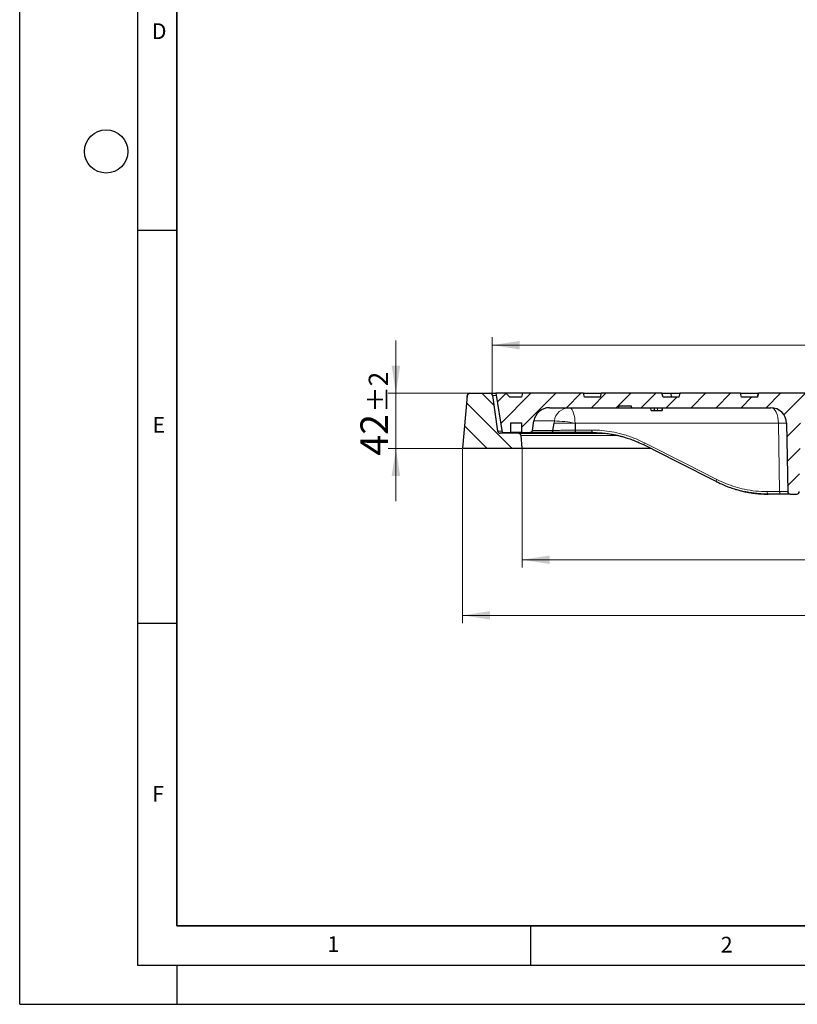
# Model space of a CAD drawing. Units: millimetres. Extents: x 0 to 420, y 0 to 297.
# Drawn here: x 0 to 99, y 0 to 125 of the extents above; entities that cross this region are included whole.
import ezdxf

# ---------------------------------------------------------------- set-up
doc = ezdxf.new("R2010")
doc.units = ezdxf.units.MM
doc.linetypes.add('CENTERX2', pattern=[20.32, 12.7, -2.54, 2.54, -2.54])
doc.layers.add('LINIEN-DICK', color=7, linetype='Continuous', lineweight=35)
doc.layers.add('LINIEN-DÜNN', color=7, linetype='Continuous')
doc.layers.add('VORLAGE_TEXT', color=7, linetype='Continuous')
doc.styles.add('SLDTEXTSTYLE0', font='TXT', dxfattribs={"width": 0.605})
doc.dimstyles.new('SLDDIMSTYLE0', dxfattribs={"dimtxt": 3.5, "dimasz": 3.5, "dimexe": 0, "dimexo": 0.0625, "dimgap": 0.875, "dimtad": 1, "dimlfac": 6, "dimrnd": 1e-09, "dimzin": 12, "dimdsep": 46, "dimtxsty": 'SLDTEXTSTYLE0', "dimsah": 1, "dimcen": 0.09, "dimadec": 0, "dimazin": 3, "dimtol": 1, "dimtp": 1, "dimtm": 1, "dimtfac": 1, "dimtdec": 0, "dimtofl": 0, "dimtmove": 0, "dimatfit": 3, "dimfxl": 0, "dimfrac": 2, "dimtolj": 1, "dimarcsym": 0})
doc.dimstyles.new('SLDDIMSTYLE2', dxfattribs={"dimtxt": 3.5, "dimasz": 3.5, "dimexe": 0, "dimexo": 0.0625, "dimgap": 0.875, "dimtad": 1, "dimlfac": 6, "dimrnd": 1e-09, "dimzin": 12, "dimdsep": 46, "dimtxsty": 'SLDTEXTSTYLE0', "dimsah": 1, "dimcen": 0.09, "dimadec": 0, "dimazin": 3, "dimtol": 1, "dimtp": 2, "dimtfac": 1, "dimtdec": 0, "dimtofl": 0, "dimtmove": 0, "dimatfit": 3, "dimfxl": 0, "dimfrac": 2, "dimtolj": 1, "dimarcsym": 0})
doc.dimstyles.new('SLDDIMSTYLE3', dxfattribs={"dimtxt": 3.5, "dimasz": 3.5, "dimexe": 0, "dimexo": 0.0625, "dimgap": 0.875, "dimtad": 1, "dimlfac": 6, "dimrnd": 1e-09, "dimzin": 12, "dimdsep": 46, "dimtxsty": 'SLDTEXTSTYLE0', "dimsah": 1, "dimcen": 0.09, "dimadec": 0, "dimazin": 3, "dimtol": 1, "dimtp": 1.5, "dimtm": 1.5, "dimtfac": 1, "dimtdec": 1, "dimtofl": 0, "dimtmove": 0, "dimatfit": 3, "dimfxl": 0, "dimfrac": 2, "dimtolj": 1, "dimarcsym": 0})
doc.dimstyles.new('SLDDIMSTYLE4', dxfattribs={"dimtxt": 3.5, "dimasz": 3.5, "dimexe": 0, "dimexo": 0.0625, "dimgap": 0.875, "dimtad": 1, "dimlfac": 6, "dimrnd": 1e-09, "dimzin": 12, "dimdsep": 46, "dimtxsty": 'SLDTEXTSTYLE0', "dimsah": 1, "dimcen": 0.09, "dimadec": 0, "dimazin": 3, "dimtol": 1, "dimtp": 2, "dimtm": 2, "dimtfac": 1, "dimtdec": 0, "dimtmove": 0, "dimatfit": 0, "dimfxl": 0, "dimfrac": 2, "dimtolj": 1, "dimarcsym": 0})

# ---------------------------------------------------------------- blocks, each defined once
blk = doc.blocks.new('_D')
at = {"color": 7, "linetype": 'Continuous', "lineweight": 18}
for p, q in [((60.09, 77.83), (60.09, 84.86)), ((167.59, 77.83), (167.59, 84.86)), ((60.09, 83.86), (167.59, 83.86))]:
    blk.add_line(p, q, dxfattribs=at)
for points in [[(60.09, 83.86), (63.59, 83.32), (63.59, 84.39)], [(167.59, 83.86), (164.09, 84.39), (164.09, 83.32)]]:
    blk.add_solid(points, dxfattribs=at)
at = {"color": 7, "linetype": 'Continuous', "lineweight": 18, "attachment_point": 1, "rotation": 359.9999, "style": 'SLDTEXTSTYLE0'}
for s, insert, char_height in [('%%c', (105.73, 88.37), 3.5), ('645', (110.9, 88.37), 3.5), ('±1', (118.57, 87.32), 2.45)]:
    blk.add_mtext(s, dxfattribs=dict(at, insert=insert, char_height=char_height))
blk = doc.blocks.new('_D_2')
at = {"color": 7, "linetype": 'Continuous', "lineweight": 18}
for p, q in [((63.92, 70.63), (63.92, 55.56)), ((163.76, 70.63), (163.76, 55.56)), ((163.76, 56.56), (63.92, 56.56))]:
    blk.add_line(p, q, dxfattribs=at)
for points in [[(63.92, 56.56), (67.42, 56.02), (67.42, 57.1)], [(163.76, 56.56), (160.26, 57.1), (160.26, 56.02)]]:
    blk.add_solid(points, dxfattribs=at)
at = {"color": 7, "linetype": 'Continuous', "lineweight": 18, "attachment_point": 1, "style": 'SLDTEXTSTYLE0'}
for s, insert, char_height in [('+', (118.69, 63.18), 2.45), ('2', (120.3, 63.18), 2.45), ('%%c', (105.84, 61.07), 3.5), ('599', (111.02, 61.07), 3.5), ('0', (120.3, 60.02), 2.45)]:
    blk.add_mtext(s, dxfattribs=dict(at, insert=insert, char_height=char_height))
blk = doc.blocks.new('_D_3')
at = {"color": 7, "linetype": 'Continuous', "lineweight": 18}
for p, q in [((56.34, 70.63), (56.34, 48.48)), ((171.34, 70.63), (171.34, 48.48)), ((56.34, 49.48), (171.34, 49.48))]:
    blk.add_line(p, q, dxfattribs=at)
for points in [[(56.34, 49.48), (59.84, 48.94), (59.84, 50.02)], [(171.34, 49.48), (167.84, 50.02), (167.84, 48.94)]]:
    blk.add_solid(points, dxfattribs=at)
at = {"color": 7, "linetype": 'Continuous', "lineweight": 18, "attachment_point": 1, "style": 'SLDTEXTSTYLE0'}
for s, insert, char_height in [('%%c', (104.57, 53.99), 3.5), ('690', (109.75, 53.99), 3.5), ('±1.5', (117.42, 52.94), 2.45)]:
    blk.add_mtext(s, dxfattribs=dict(at, insert=insert, char_height=char_height))
blk = doc.blocks.new('_D_4')
at = {"color": 7, "linetype": 'Continuous', "lineweight": 18}
for p, q in [((47.86, 77.73), (47.86, 84.46)), ((57.16, 77.73), (46.86, 77.73)), ((47.86, 70.73), (47.86, 77.73)), ((56.24, 70.73), (46.86, 70.73)), ((47.86, 70.73), (47.86, 64))]:
    blk.add_line(p, q, dxfattribs=at)
for points in [[(47.86, 77.73), (48.4, 81.23), (47.32, 81.23)], [(47.86, 70.73), (47.32, 67.23), (48.4, 67.23)]]:
    blk.add_solid(points, dxfattribs=at)
at = {"color": 7, "linetype": 'Continuous', "lineweight": 18, "attachment_point": 1, "rotation": 90, "style": 'SLDTEXTSTYLE0'}
for s, insert, char_height in [('±2', (44.4, 75.28), 2.45), ('42', (43.35, 69.8), 3.5)]:
    blk.add_mtext(s, dxfattribs=dict(at, insert=insert, char_height=char_height))

msp = doc.modelspace()

# ---------------------------------------------------------------- hatches: boundary and pattern name
at = {"linetype": 'Continuous', "lineweight": 18}
h = msp.add_hatch(dxfattribs=at)
h.set_pattern_fill('DIN 201 Grauguss', scale=0.5, angle=90, style=0, pattern_type=2)
h.set_pattern_definition([(135, (0, 0), (-1.5875, -1.5875), [])])
edge = h.paths.add_edge_path(flags=0)
edge.add_line((59.8031, 77.733), (57.2587, 77.733))
edge.add_ellipse((57.2587, 77.3997), major_axis=(0.3333, 0), ratio=0.99999999, start_angle=90, end_angle=175)
edge.add_line((56.9266, 77.4287), (56.3408, 70.733))
edge.add_line((56.3408, 70.733), (63.9242, 70.733))
edge.add_line((63.9242, 70.733), (63.784, 72.3452))
edge.add_arc((63.4519, 72.3163), 0.3333, 4.969741, 90)
edge.add_line((63.4519, 72.6497), (61.1286, 72.6497))
edge.add_arc((61.1286, 72.983), 0.3333, 188.392925, 270, ccw=False)
edge.add_line((60.7988, 72.9343), (60.1328, 77.4483))
edge.add_arc((59.8031, 77.3997), 0.3333, 8.392925, 90)
h = msp.add_hatch(dxfattribs=at)
h.set_pattern_fill('DIN 201 Grauguss', scale=0.5, style=0, pattern_type=2)
h.set_pattern_definition([(45, (0, 0), (-1.5875, 1.5875), [])])
edge = h.paths.add_edge_path(flags=0)
edge.add_line((123.7971, 77.733), (103.8846, 77.733))
edge.add_line((103.8846, 77.733), (103.8408, 77.233))
edge.add_line((103.8408, 77.233), (101.8408, 77.233))
edge.add_spline(control_points=[(101.8408, 77.233), (101.7962, 77.3997), (101.7515, 77.5663), (101.7069, 77.733)], knot_values=[0, 0, 0, 0, 0.00310583, 0.00310583, 0.00310583, 0.00310583], weights=[1, 1, 1, 1], degree=3, periodic=0)
edge.add_line((101.7069, 77.733), (93.9748, 77.733))
edge.add_spline(control_points=[(93.9748, 77.733), (93.9301, 77.5663), (93.8855, 77.3997), (93.8408, 77.233)], knot_values=[0, 0, 0, 0, 0.00310583, 0.00310583, 0.00310583, 0.00310583], weights=[1, 1, 1, 1], degree=3, periodic=0)
edge.add_line((93.8408, 77.233), (91.8408, 77.233))
edge.add_spline(control_points=[(91.8408, 77.233), (91.7962, 77.3997), (91.7515, 77.5663), (91.7069, 77.733)], knot_values=[0, 0, 0, 0, 0.00310583, 0.00310583, 0.00310583, 0.00310583], weights=[1, 1, 1, 1], degree=3, periodic=0)
edge.add_line((91.7069, 77.733), (83.9748, 77.733))
edge.add_spline(control_points=[(83.9748, 77.733), (83.9301, 77.5663), (83.8855, 77.3997), (83.8408, 77.233)], knot_values=[0, 0, 0, 0, 0.00310583, 0.00310583, 0.00310583, 0.00310583], weights=[1, 1, 1, 1], degree=3, periodic=0)
edge.add_line((83.8408, 77.233), (81.8408, 77.233))
edge.add_spline(control_points=[(81.8408, 77.233), (81.7962, 77.3997), (81.7515, 77.5663), (81.7068, 77.733)], knot_values=[0, 0, 0, 0, 0.00310583, 0.00310583, 0.00310583, 0.00310583], weights=[1, 1, 1, 1], degree=3, periodic=0)
edge.add_line((81.7068, 77.733), (73.9748, 77.733))
edge.add_spline(control_points=[(73.9748, 77.733), (73.9301, 77.5663), (73.8855, 77.3997), (73.8408, 77.233)], knot_values=[0, 0, 0, 0, 0.00310583, 0.00310583, 0.00310583, 0.00310583], weights=[1, 1, 1, 1], degree=3, periodic=0)
edge.add_line((73.8408, 77.233), (71.8408, 77.233))
edge.add_spline(control_points=[(71.8408, 77.233), (71.7962, 77.3997), (71.7515, 77.5663), (71.7068, 77.733)], knot_values=[0, 0, 0, 0, 0.00310583, 0.00310583, 0.00310583, 0.00310583], weights=[1, 1, 1, 1], degree=3, periodic=0)
edge.add_line((71.7068, 77.733), (63.9748, 77.733))
edge.add_spline(control_points=[(63.9748, 77.733), (63.9302, 77.5663), (63.8855, 77.3997), (63.8408, 77.233)], knot_values=[0, 0, 0, 0, 0.00310583, 0.00310583, 0.00310583, 0.00310583], weights=[1, 1, 1, 1], degree=3, periodic=0)
edge.add_line((63.8408, 77.233), (62.3408, 77.233))
edge.add_line((62.3408, 77.233), (61.8408, 77.733))
edge.add_line((61.8408, 77.733), (60.5908, 77.733))
edge.add_line((60.5908, 77.733), (61.3827, 72.733))
edge.add_line((61.3827, 72.733), (62.4242, 72.733))
edge.add_line((62.4242, 72.733), (62.4242, 73.983))
edge.add_line((62.4242, 73.983), (63.8408, 73.983))
edge.add_line((63.8408, 73.983), (63.8408, 72.733))
edge.add_line((63.8408, 72.733), (64.8893, 72.733))
edge.add_arc((64.8893, 73.0663), 0.3333, 270, 351.027373)
edge.add_line((65.2186, 73.0143), (65.4076, 74.2116))
edge.add_arc((67.3831, 73.8997), 2, 90.000005, 171.027373, ccw=False)
edge.add_line((67.3831, 75.8997), (76.1554, 75.8997))
edge.add_line((76.1554, 75.8997), (76.1773, 76.1497))
edge.add_line((76.1773, 76.1497), (77.8002, 76.1497))
edge.add_line((77.8002, 76.1497), (77.8221, 75.8997))
edge.add_line((77.8221, 75.8997), (80.6845, 75.8997))
edge.add_spline(control_points=[(80.6845, 75.8997), (80.6914, 75.8917), (80.6996, 75.8846), (80.7087, 75.8794), (80.7172, 75.8745), (80.7265, 75.871), (80.7358, 75.8678)], knot_values=[0, 0, 0, 0, 0.00018914, 0.00018914, 0.00018914, 0.00036457, 0.00036457, 0.00036457, 0.00036457], weights=[1, 1, 1, 1, 1, 1, 1], degree=3, periodic=0)
edge.add_spline(control_points=[(80.7358, 75.8678), (80.7493, 75.8732), (80.7629, 75.8797), (80.7741, 75.8892), (80.778, 75.8924), (80.7816, 75.8959), (80.785, 75.8997)], knot_values=[0.00000059, 0.00000059, 0.00000059, 0.00000059, 0.00026394, 0.00026394, 0.00026394, 0.00035306, 0.00035306, 0.00035306, 0.00035306], weights=[1, 1, 1, 1, 1, 1, 1], degree=3, periodic=0)
edge.add_line((80.785, 75.8997), (95.5536, 75.8997))
edge.add_ellipse((95.5536, 73.8997), major_axis=(-2, 0), ratio=1, start_angle=181, end_angle=270, ccw=False)
edge.add_line((97.5533, 73.9346), (97.7052, 65.2272))
edge.add_ellipse((98.0385, 65.233), major_axis=(-0.3333, 0), ratio=1, start_angle=1, end_angle=90)
edge.add_line((98.0385, 64.8997), (98.8471, 64.8997))
edge.add_ellipse((98.8471, 65.233), major_axis=(-0.3333, 0), ratio=1, start_angle=90, end_angle=179)
edge.add_line((99.1804, 65.2272), (99.3324, 73.9346))
edge.add_ellipse((101.3321, 73.8997), major_axis=(2, 0), ratio=1, start_angle=90, end_angle=179, ccw=False)
edge.add_line((101.3321, 75.8997), (103.4744, 75.8997))
edge.add_arc((103.4744, 75.5663), 0.3333, 24.14774, 90, ccw=False)
edge.add_arc((113.5118, 80.0663), 10.6667, 204.14774, 204.953021)
edge.add_arc((113.5118, 80.0663), 10.6667, 204.953021, 257.070093)
edge.add_arc((110.9759, 69.0204), 0.6667, 4, 77.070093, ccw=False)
edge.add_line((111.6409, 69.0669), (111.7141, 68.0198))
edge.add_arc((112.3792, 68.0663), 0.6667, 184, 270)
edge.add_line((112.3792, 67.3997), (115.3025, 67.3997))
edge.add_arc((115.3025, 68.0663), 0.6667, 270, 356)
edge.add_line((115.9675, 68.0198), (116.0407, 69.0669))
edge.add_arc((116.7058, 69.0204), 0.6667, 102.929907, 176, ccw=False)
edge.add_arc((114.1699, 80.0663), 10.6667, 282.929907, 335.046979)
edge.add_arc((114.1699, 80.0663), 10.6667, 335.046979, 335.85226)
edge.add_arc((124.2073, 75.5663), 0.3333, 90, 155.85226, ccw=False)
edge.add_line((124.2073, 75.8997), (126.3495, 75.8997))
edge.add_arc((126.3495, 73.8997), 2, 1, 90, ccw=False)
edge.add_line((128.3492, 73.9346), (128.5012, 65.2272))
edge.add_arc((128.8345, 65.233), 0.3333, 181, 270)
edge.add_line((128.8345, 64.8997), (129.6431, 64.8997))
edge.add_arc((129.6431, 65.233), 0.3333, 270, 359)
edge.add_line((129.9764, 65.2272), (130.1284, 73.9346))
edge.add_arc((132.1281, 73.8997), 2, 90, 179, ccw=False)
edge.add_line((132.1281, 75.8997), (154.8754, 75.8997))
edge.add_arc((154.8754, 73.8997), 2, 1, 90, ccw=False)
edge.add_line((156.8751, 73.9346), (156.8904, 73.0605))
edge.add_arc((157.2237, 73.0663), 0.3333, 181, 270)
edge.add_line((157.2237, 72.733), (163.8408, 72.733))
edge.add_line((163.8408, 72.733), (163.8408, 73.983))
edge.add_line((163.8408, 73.983), (165.2575, 73.983))
edge.add_line((165.2575, 73.983), (165.2575, 72.733))
edge.add_line((165.2575, 72.733), (166.2989, 72.733))
edge.add_line((166.2989, 72.733), (167.0908, 77.733))
edge.add_line((167.0908, 77.733), (166.9408, 77.733))
edge.add_line((166.9408, 77.733), (166.8094, 77.3997))
edge.add_line((166.8094, 77.3997), (165.3329, 77.3997))
edge.add_line((165.3329, 77.3997), (165.2742, 77.733))
edge.add_line((165.2742, 77.733), (164.1557, 77.733))
edge.add_line((164.1557, 77.733), (164.0675, 77.233))
edge.add_line((164.0675, 77.233), (164.0734, 77.233))
edge.add_line((164.0734, 77.233), (164.0675, 77.0663))
edge.add_line((164.0675, 77.0663), (161.3408, 77.0663))
edge.add_line((161.3408, 77.0663), (161.0075, 76.733))
edge.add_line((161.0075, 76.733), (160.6742, 77.0663))
edge.add_line((160.6742, 77.0663), (157.9474, 77.0663))
edge.add_line((157.9474, 77.0663), (157.9416, 77.233))
edge.add_line((157.9416, 77.233), (157.9474, 77.233))
edge.add_line((157.9474, 77.233), (157.8593, 77.733))
edge.add_line((157.8593, 77.733), (157.2023, 77.733))
edge.add_line((157.2023, 77.733), (157.1141, 77.233))
edge.add_line((157.1141, 77.233), (151.6742, 77.233))
edge.add_line((151.6742, 77.233), (151.5402, 77.733))
edge.add_line((151.5402, 77.733), (149.6415, 77.733))
edge.add_line((149.6415, 77.733), (149.4182, 76.8997))
edge.add_line((149.4182, 76.8997), (145.7635, 76.8997))
edge.add_line((145.7635, 76.8997), (145.5402, 77.733))
edge.add_line((145.5402, 77.733), (143.6415, 77.733))
edge.add_line((143.6415, 77.733), (143.5075, 77.233))
edge.add_line((143.5075, 77.233), (142.1742, 77.233))
edge.add_line((142.1742, 77.233), (142.0402, 77.733))
edge.add_line((142.0402, 77.733), (135.9748, 77.733))
edge.add_line((135.9748, 77.733), (135.8408, 77.233))
edge.add_line((135.8408, 77.233), (133.8408, 77.233))
edge.add_line((133.8408, 77.233), (133.7069, 77.733))
edge.add_line((133.7069, 77.733), (125.9748, 77.733))
edge.add_line((125.9748, 77.733), (125.8408, 77.233))
edge.add_line((125.8408, 77.233), (123.8408, 77.233))
edge.add_line((123.8408, 77.233), (123.7971, 77.733))
edge = h.paths.add_edge_path(flags=0)
edge.add_arc((113.8074, 79.5663), 8.5, 209.35347, 260.274373, ccw=False)
edge.add_line((106.3987, 75.3997), (121.2829, 75.3997))
edge.add_arc((113.8742, 79.5663), 8.5, 279.725627, 330.64653, ccw=False)
edge.add_arc((115.3383, 71.0242), 0.1667, 99.725627, 176)
edge.add_line((115.172, 71.0358), (114.9985, 68.5547))
edge.add_arc((114.8323, 68.5663), 0.1667, 270, 356, ccw=False)
edge.add_line((114.8323, 68.3997), (112.8494, 68.3997))
edge.add_arc((112.8494, 68.5663), 0.1667, 184, 270, ccw=False)
edge.add_line((112.6831, 68.5547), (112.5096, 71.0358))
edge.add_arc((112.3434, 71.0242), 0.1667, 4, 80.274373)

# ---------------------------------------------------------------- linework, layer by layer
at = {"color": 7, "linetype": 'Continuous', "lineweight": 25}
for p, q in [((57.2567, 77.733), (57.2587, 77.733)), ((57.2587, 77.733), (59.8031, 77.733)), ((59.8031, 77.733), (60.5908, 77.733)), ((60.5908, 77.733), (61.3827, 72.733)), ((61.8408, 77.733), (60.5908, 77.733)), ((62.3408, 77.233), (61.8408, 77.733)), ((63.9748, 77.733), (61.8408, 77.733)), ((63.9748, 77.733), (63.8408, 77.233)), ((71.7068, 77.733), (63.9748, 77.733)), ((71.8408, 77.233), (71.7068, 77.733)), ((71.7068, 77.733), (73.9748, 77.733)), ((73.9748, 77.733), (73.8408, 77.233)), ((81.7068, 77.733), (73.9748, 77.733)), ((81.8408, 77.233), (81.7068, 77.733)), ((81.7068, 77.733), (82.8419, 77.733)), ((82.9759, 77.233), (82.8419, 77.733)), ((82.8419, 77.733), (83.9748, 77.733)), ((83.9748, 77.733), (83.8408, 77.233)), ((91.7069, 77.733), (83.9748, 77.733)), ((91.8408, 77.233), (91.7069, 77.733)), ((91.7069, 77.733), (93.8896, 77.733)), ((93.9748, 77.733), (93.8408, 77.233)), ((93.8896, 77.733), (93.9748, 77.733)), ((101.7069, 77.733), (93.9748, 77.733)), ((56.92, 77.4287), (56.3341, 70.733)), ((56.9266, 77.4287), (56.3408, 70.733)), ((56.9075, 77.233), (56.9073, 77.233)), ((60.1328, 77.4483), (60.7988, 72.9343)), ((63.8408, 77.233), (62.3408, 77.233)), ((73.8408, 77.233), (71.8408, 77.233)), ((83.8408, 77.233), (81.8408, 77.233)), ((93.8408, 77.233), (91.8408, 77.233)), ((67.3831, 75.8997), (76.1554, 75.8997)), ((76.1773, 76.1497), (76.1554, 75.8997)), ((76.1554, 75.8997), (77.8217, 75.8997)), ((76.1773, 76.1497), (77.8002, 76.1497)), ((77.7998, 76.1497), (77.8217, 75.8997)), ((77.8221, 75.8997), (77.8002, 76.1497)), ((77.8217, 75.8997), (77.8221, 75.8997)), ((77.8221, 75.8997), (80.6845, 75.8997)), ((80.3349, 75.5663), (80.3058, 75.8997)), ((80.3351, 75.5663), (80.3059, 75.8997)), ((80.3353, 75.5663), (80.3061, 75.8997)), ((80.785, 75.8997), (95.5536, 75.8997)), ((80.906, 75.5663), (80.9888, 75.5663)), ((81.1296, 75.5663), (81.747, 75.5663)), ((81.747, 75.5663), (81.7895, 75.8997)), ((81.7603, 75.5663), (81.7892, 75.8966)), ((62.4242, 73.983), (63.8408, 73.983)), ((62.4242, 73.983), (62.4242, 72.733)), ((63.8408, 73.983), (63.8408, 72.733)), ((65.2186, 73.0143), (65.4076, 74.2116)), ((67.8411, 73.0143), (67.9785, 73.9346)), ((67.8412, 73.0145), (67.9785, 73.9346)), ((70.6515, 73.9346), (70.6573, 73.0605)), ((70.6515, 73.9346), (70.6555, 73.0641)), ((97.5529, 73.9346), (97.7048, 65.2272)), ((97.5533, 73.9346), (97.7052, 65.2272)), ((61.3827, 72.733), (62.4242, 72.733)), ((63.8408, 72.733), (62.4242, 72.733)), ((63.8408, 72.733), (64.8893, 72.733)), ((67.5296, 72.733), (64.8893, 72.733)), ((67.5297, 72.733), (67.5296, 72.733)), ((70.7849, 72.733), (70.7833, 72.733)), ((72.8988, 72.733), (70.7849, 72.733)), ((63.4519, 72.6497), (61.1286, 72.6497)), ((63.4519, 72.6497), (74.3485, 72.6497)), ((63.9242, 70.733), (63.784, 72.3452)), ((56.3408, 70.733), (56.3341, 70.733)), ((56.3408, 70.733), (63.9242, 70.733)), ((63.9242, 70.733), (80.2626, 70.733)), ((96.8035, 64.8997), (95.2271, 64.8997)), ((98.0385, 64.8997), (98.0381, 64.8997)), ((98.0385, 64.8997), (98.8471, 64.8997))]:
    msp.add_line(p, q, dxfattribs=at)
at = {"color": 7, "linetype": 'CENTERX2', "lineweight": 18}
msp.add_line((60.0908, 77.733), (60.1328, 77.4483), dxfattribs=at)
at = {"color": 8, "linetype": 'Continuous', "lineweight": 18}
for p, q in [((93.8896, 77.733), (93.8598, 77.3039)), ((56.9243, 77.4287), (56.92, 77.4287)), ((56.9266, 77.4287), (56.9247, 77.4287)), ((60.6359, 77.4483), (60.1328, 77.4483)), ((81.1296, 75.5663), (81.1457, 75.8997)), ((68.0173, 74.2116), (65.4076, 74.2116)), ((67.9785, 73.9346), (68.0173, 74.2116)), ((96.524, 73.9346), (70.6515, 73.9346)), ((96.676, 65.2272), (96.524, 73.9346)), ((97.5533, 73.9346), (97.5529, 73.9346)), ((60.7988, 72.9343), (61.3509, 72.9343)), ((65.2186, 73.0143), (67.8411, 73.0143)), ((67.8412, 73.0145), (67.8496, 73.0143)), ((70.6573, 73.0605), (72.7713, 73.0605)), ((74.0877, 72.683), (72.8988, 72.733)), ((76.1727, 72.3452), (63.784, 72.3452)), ((95.0996, 65.2272), (96.676, 65.2272)), ((97.7048, 65.2272), (97.7052, 65.2272))]:
    msp.add_line(p, q, dxfattribs=at)
at = {"color": 8, "linetype": 'Continuous', "lineweight": 18, "flags": 128}
for points in [[(69.8864, 75.8997), (70.0178, 75.8699), (70.1453, 75.7817), (70.2652, 75.6375), (70.3737, 75.4417), (70.4678, 75.2), (70.5446, 74.9197), (70.6019, 74.6091), (70.6378, 74.2775), (70.6515, 73.9346)], [(72.8988, 72.733), (72.8742, 72.7393), (72.8505, 72.7578), (72.8287, 72.788), (72.8094, 72.8286), (72.7936, 72.8781), (72.7816, 72.9347), (72.7741, 72.9963), (72.7713, 73.0605)], [(79.4633, 71.4459), (79.4409, 71.388), (79.424, 71.3325), (79.4134, 71.2814), (79.4095, 71.2367), (79.4123, 71.2), (79.4217, 71.1727), (79.4318, 71.16)], [(79.4633, 71.4459), (84.6188, 68.8321), (88.6696, 66.7785)], [(88.6696, 66.7785), (88.6471, 66.7206), (88.6303, 66.6651), (88.6197, 66.614), (88.6157, 66.5693), (88.6185, 66.5326), (88.628, 66.5053), (88.6381, 66.4926)], [(95.0996, 65.2272), (95.1024, 65.163), (95.1099, 65.1014), (95.1218, 65.0448), (95.1377, 64.9952), (95.1569, 64.9546), (95.1788, 64.9245), (95.2025, 64.9059), (95.2271, 64.8997)], [(96.676, 65.2272), (96.6788, 65.163), (96.6863, 65.1014), (96.6983, 65.0448), (96.7141, 64.9952), (96.7334, 64.9546), (96.7552, 64.9245), (96.7789, 64.9059), (96.8035, 64.8997)]]:
    msp.add_lwpolyline(points, dxfattribs=at)
at = {"color": 7, "linetype": 'Continuous', "lineweight": 25, "flags": 128}
for points in [[(80.7357, 75.5663), (80.7358, 75.733), (80.7358, 75.8678)], [(70.6573, 73.0605), (70.6602, 72.9963), (70.6677, 72.9347), (70.6796, 72.8781), (70.6955, 72.8286), (70.7147, 72.788), (70.7366, 72.7578), (70.7602, 72.7393), (70.7849, 72.733)], [(79.4318, 71.16), (79.4375, 71.1558), (79.459, 71.1501)], [(79.4319, 71.16), (83.5975, 69.0481), (88.6381, 66.4926)], [(88.6381, 66.4926), (88.6437, 66.4884), (88.6652, 66.4826)]]:
    msp.add_lwpolyline(points, dxfattribs=at)
at = {"color": 7, "linetype": 'Continuous', "lineweight": 25}
for centre, radius, start, end in [((57.2587, 77.3997), 0.3333, 90, 175), ((57.2567, 77.3997), 0.3333, 90, 150.652891), ((59.8031, 77.3997), 0.3333, 8.392925, 90), ((67.3831, 73.8997), 2, 90.000005, 171.027373), ((95.5536, 73.8997), 2, 1, 90), ((61.1286, 72.983), 0.3333, 188.392925, 270), ((64.8893, 73.0663), 0.3333, 270, 351.027373), ((67.5222, 73.0542), 0.3213, 271.334056, 352.868169), ((63.4519, 72.3163), 0.3333, 4.969741, 90), ((98.0385, 65.233), 0.3333, 181, 270), ((98.8471, 65.233), 0.3333, 270, 359)]:
    msp.add_arc(centre, radius, start, end, dxfattribs=at)
at = {"color": 8, "linetype": 'Continuous', "lineweight": 18}
for centre, radius, start, end in [((69.9304, 73.9722), 1.928, 91.306892, 172.867182), ((67.7434, 58.944), 15.2701, 79.021191, 88.972035), ((97.0384, 55.6722), 18.2696, 88.386508, 91.613492), ((98.0381, 65.233), 0.3333, 181.00042, 270)]:
    msp.add_arc(centre, radius, start, end, dxfattribs=at)
at = {"color": 7, "linetype": 'Continuous', "lineweight": 25}
for centre, major_axis, ratio, start_param, end_param in [((57.0517, 78.8832), (0.1444, 1.6502), 0.00011667, 2.64961281, 3.14160286), ((56.9364, 77.563), (0.0289, 0.33), 0.00011667, 3.14160286, 4.29326176), ((57.252, 77.3997), (0.3334, 0), 0.99994123, 2.92254351, 3.05432619), ((57.252, 77.3997), (0.3334, 0), 0.99994123, 2.60013066, 2.82563936), ((95.5532, 73.8997), (0, 2), 0.99999061, 4.72984227, 6.28318531)]:
    msp.add_ellipse(centre, major_axis=major_axis, ratio=ratio, start_param=start_param, end_param=end_param, dxfattribs=at)
at = {"color": 8, "linetype": 'Continuous', "lineweight": 18}
msp.add_ellipse((95.5532, 73.8997), major_axis=(0, 2), ratio=0.48549524, start_param=4.72984227, end_param=6.28318531, dxfattribs=at)
at = {"color": 7, "linetype": 'Continuous', "lineweight": 25}
for points, knots in [([(57.1408, 77.7094), (57.1533, 77.7148), (57.1883, 77.7299), (57.2297, 77.7318), (57.2564, 77.733)], [0, 0, 0, 0, 0.35794381, 1, 1, 1, 1]), ([(56.9662, 77.563), (56.9541, 77.5376), (56.933, 77.4933), (56.9272, 77.448), (56.9247, 77.4287)], [0, 0, 0, 0, 0.573552692, 1, 1, 1, 1]), ([(80.3353, 75.5663), (80.3421, 75.5663), (80.3548, 75.5663), (80.4463, 75.5663), (80.5627, 75.5663), (80.6631, 75.5663), (80.7219, 75.5663), (80.7357, 75.5663)], [0, 0, 0, 0, 0.27473896, 0.51170358, 0.71844388, 0.93359483, 1, 1, 1, 1]), ([(80.6845, 75.8997), (80.6922, 75.8922), (80.7069, 75.8778), (80.7264, 75.871), (80.7358, 75.8678)], [0, 0, 0, 0, 0.516693, 1, 1, 1, 1]), ([(80.7357, 75.5663), (80.8038, 75.5663), (80.909, 75.5663), (81.0355, 75.5663), (81.0981, 75.5663), (81.1296, 75.5663)], [0, 0, 0, 0, 0.47746227, 0.73741297, 1, 1, 1, 1]), ([(80.7358, 75.8678), (80.7494, 75.8738), (80.7677, 75.8818), (80.7814, 75.896), (80.785, 75.8997)], [0, 0, 0, 0, 0.7441243, 1, 1, 1, 1]), ([(67.5297, 72.733), (67.5652, 72.7367), (67.6361, 72.744), (67.7305, 72.8015), (67.8021, 72.8861), (67.8326, 72.9635), (67.84, 73.0073), (67.8412, 73.0145)], [0, 0, 0, 0, 0.23846584, 0.47693181, 0.71539317, 0.95383946, 1, 1, 1, 1]), ([(70.7833, 72.733), (70.7387, 72.733), (70.5736, 72.733), (70.2714, 72.733), (69.8776, 72.733), (69.4813, 72.733), (69.0832, 72.733), (68.6945, 72.733), (68.3187, 72.733), (68.0024, 72.733), (67.7543, 72.733), (67.6088, 72.733), (67.5476, 72.733), (67.5297, 72.733)], [0, 0, 0, 0, 0.03699145, 0.13689826, 0.23680198, 0.33543426, 0.43406119, 0.54088744, 0.64770616, 0.76426405, 0.86194797, 0.95963124, 1, 1, 1, 1]), ([(70.6555, 73.0641), (70.657, 73.0267), (70.66, 72.9519), (70.6823, 72.8526), (70.7148, 72.7777), (70.7506, 72.7385), (70.7741, 72.7345), (70.7833, 72.733)], [0, 0, 0, 0, 0.21504841, 0.43008815, 0.64537292, 0.86110739, 1, 1, 1, 1]), ([(72.8758, 72.7384), (73.2099, 72.732), (73.8175, 72.7202), (74.6477, 72.635), (75.3529, 72.5283), (75.9182, 72.4153), (76.394, 72.3022), (76.8283, 72.1857), (77.3337, 72.0326), (77.9444, 71.8198), (78.6611, 71.534), (79.1627, 71.2906), (79.4319, 71.16)], [0, 0, 0, 0, 0.148228582, 0.269593699, 0.369570705, 0.463868958, 0.524310928, 0.585448263, 0.662065344, 0.756750192, 0.869503148, 1, 1, 1, 1]), ([(88.6381, 66.4926), (88.9568, 66.3389), (89.5415, 66.0568), (90.365, 65.7422), (91.0352, 65.5233), (91.5898, 65.3684), (92.1297, 65.2379), (92.7227, 65.1187), (93.4294, 65.011), (94.2609, 64.9246), (94.8695, 64.912), (95.2041, 64.9051)], [0, 0, 0, 0, 0.15415309, 0.2827716, 0.38574375, 0.46364702, 0.53605008, 0.63043807, 0.73045255, 0.85182186, 1, 1, 1, 1]), ([(95.2271, 64.8997), (95.015, 64.9024), (94.5843, 64.908), (93.9297, 64.9538), (93.2584, 65.0316), (92.6824, 65.1216), (92.3329, 65.1993), (92.2102, 65.2265)], [0, 0, 0, 0, 0.20965889, 0.42561544, 0.64786963, 0.87642148, 1, 1, 1, 1]), ([(98.009, 64.8997), (98.0048, 64.8997), (97.9884, 64.8997), (97.8616, 64.8997), (97.6171, 64.8997), (97.2622, 64.8997), (96.9542, 64.8997), (96.8035, 64.8997)], [0, 0, 0, 0, 0.07322306, 0.28687298, 0.5042005, 0.75746671, 1, 1, 1, 1])]:
    msp.add_open_spline(points, degree=3, knots=knots, dxfattribs=at)
at = {"color": 8, "linetype": 'Continuous', "lineweight": 18}
for points, knots in [([(70.6515, 73.9346), (70.5084, 73.9346), (70.2493, 73.9348), (69.8325, 73.9345), (69.4381, 73.9347), (69.0451, 73.9345), (68.6921, 73.9346), (68.3847, 73.9345), (68.1348, 73.9346), (68.0306, 73.9346), (67.9785, 73.9346)], [0, 0, 0, 0, 0.13813271, 0.25005524, 0.37992032, 0.4998192, 0.62679368, 0.74947713, 0.87490218, 1, 1, 1, 1]), ([(67.8496, 73.0143), (67.8627, 73.0142), (67.9513, 73.0132), (68.1667, 73.0138), (68.519, 73.0178), (68.8422, 73.0227), (69.2805, 73.0305), (69.7484, 73.0405), (70.1976, 73.0515), (70.4639, 73.0586), (70.6114, 73.0628), (70.6555, 73.0641)], [0, 0, 0, 0, 0.03374371, 0.22849323, 0.34514504, 0.45215837, 0.55918195, 0.7564292, 0.85678069, 0.95713633, 1, 1, 1, 1]), ([(72.7713, 73.0605), (73.2015, 73.0494), (74.0588, 73.0274), (75.3357, 72.8508), (76.6703, 72.5515), (78.0599, 72.1063), (78.9947, 71.6664), (79.4633, 71.4459)], [0, 0, 0, 0, 0.18699108, 0.37265596, 0.55824587, 0.77853303, 1, 1, 1, 1]), ([(88.6696, 66.7785), (89.0501, 66.5973), (89.8111, 66.2351), (90.9963, 65.8231), (92.2727, 65.4949), (93.6431, 65.2712), (94.6132, 65.2419), (95.0996, 65.2272)], [0, 0, 0, 0, 0.18753698, 0.37502622, 0.56121176, 0.77998303, 1, 1, 1, 1]), ([(96.676, 65.2272), (96.8241, 65.2268), (97.1158, 65.2262), (97.4412, 65.2259), (97.6622, 65.2262), (97.6905, 65.2268), (97.7048, 65.2272)], [0, 0, 0, 0, 0.25372201, 0.5, 0.74627589, 1, 1, 1, 1])]:
    msp.add_open_spline(points, degree=3, knots=knots, dxfattribs=at)
at = {"layer": 'LINIEN-DICK'}
for p, q in [((20, 287), (20, 10)), ((20, 10), (415, 10))]:
    msp.add_line(p, q, dxfattribs=at)
at = {"layer": 'LINIEN-DÜNN'}
for p, q in [((0, 0), (0, 297)), ((15, 292), (15, 5)), ((15, 98.5), (20, 98.5)), ((15, 48.5), (20, 48.5)), ((65, 10), (65, 5)), ((15, 5), (415, 5)), ((20, 5), (20, 0)), ((0, 0), (420, 0))]:
    msp.add_line(p, q, dxfattribs=at)
msp.add_circle((11, 108.5), 2.75, dxfattribs=at)

# ---------------------------------------------------------------- texts
at = {"layer": 'VORLAGE_TEXT', "char_height": 2, "attachment_point": 2, "style": 'SLDTEXTSTYLE0'}
for s, insert in [('D', (17.7359, 124.8018)), ('E', (17.6898, 74.7268)), ('F', (17.5937, 27.7733)), ('1', (39.9009, 8.6623)), ('2', (89.9334, 8.5904))]:
    msp.add_mtext(s, dxfattribs=dict(at, insert=insert))

# ---------------------------------------------------------------- dimensions: what is measured, and where the dimension line sits
at = {"color": 7, "linetype": 'Continuous', "lineweight": 18}
for base, p1, p2, angle, dimstyle, picture, middle in [((167.5908, 83.856), (60.0908, 77.733), (167.5908, 77.7328), 359.999923, 'SLDDIMSTYLE0', '_D', (113.8408, 83.8561)), ((171.3408, 49.4829), (56.3408, 70.733), (171.3408, 70.733), 0, 'SLDDIMSTYLE3', '_D_3', (113.8408, 49.4829)), ((63.9242, 56.5613), (163.7575, 70.733), (63.9242, 70.733), 0, 'SLDDIMSTYLE2', '_D_2', (113.8408, 56.5613))]:
    dim = msp.add_linear_dim(base=base, p1=p1, p2=p2, angle=angle, text='%%c<>', dimstyle=dimstyle, dxfattribs=at)
    dim.commit()
    dim.dimension.update_dxf_attribs({"geometry": picture, "text_midpoint": middle, "dimtype": 160})
dim = msp.add_linear_dim(base=(47.8616, 77.733), p1=(56.3408, 70.733), p2=(57.2587, 77.733), angle=90, dimstyle='SLDDIMSTYLE4', dxfattribs=at)
dim.commit()
dim.dimension.update_dxf_attribs({"geometry": '_D_4', "text_midpoint": (47.8616, 74.233), "dimtype": 160})

doc.saveas('drawing.dxf')
